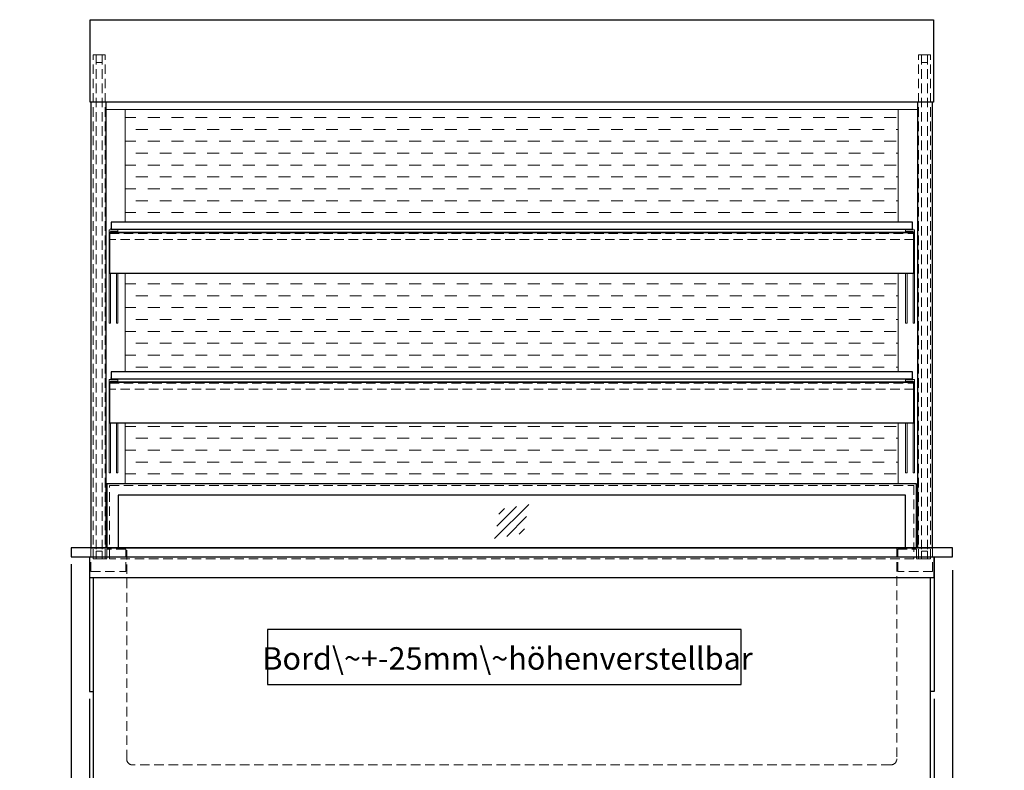
# Model space of a CAD drawing. Units: millimetres. Extents: x 1500 to 48500, y 10000 to 27800.
# Drawn here: x 18606 to 19922, y 12778 to 13781 of the extents above; entities that cross this region are included whole.
import ezdxf

# ---------------------------------------------------------------- set-up
doc = ezdxf.new("R2010")
doc.units = ezdxf.units.MM
doc.header["$LTSCALE"] = 2
doc.header["$PDMODE"] = 34
doc.header["$PDSIZE"] = 5
doc.linetypes.add('AUSGEZOGEN', pattern=[0])
doc.linetypes.add('VERDECKT', pattern=[9.525, 6.35, -3.175])
for name, color, linetype, lineweight in [('A_BEMASSUNG', 1, 'Continuous', 13), ('A_HILFSLINIEN', 7, 'Continuous', 13), ('A_SCHRAFFUR', 6, 'Continuous', 5), ('A_TEXT', 7, 'Continuous', 20), ('A_VERDECKT', 5, 'VERDECKT', 13), ('A_VOLL', 3, 'Continuous', 30)]:
    doc.layers.add(name, color=color, linetype=linetype, lineweight=lineweight)
doc.styles.add('ARIAL', font='arial.ttf')
doc.dimstyles.new('STANDARD_Bemassung', dxfattribs={"dimtxt": 40, "dimasz": 20, "dimexe": 10, "dimexo": 10, "dimgap": 15, "dimtad": 0, "dimdec": 0, "dimdsep": 46, "dimtxsty": 'ARIAL', "dimcen": 0.09, "dimclrt": 7, "dimazin": 0, "dimtfac": 1, "dimtdec": 0, "dimtmove": 2, "dimatfit": 3, "dimfxl": 1, "dimtolj": 1, "dimtzin": 0, "dimarcsym": 0})

# ---------------------------------------------------------------- blocks, each defined once
blk = doc.blocks.new('*D939')
at = {"layer": 'A_BEMASSUNG', "color": 0, "lineweight": -2, "ltscale": 2, "transparency": 16777216}
for p, q in [((18674.3, 13053.1), (18674.3, 12064.2)), ((19852.3, 13045.1), (19852.3, 12064.2)), ((18694.3, 12074.2), (19190.4, 12074.2)), ((19832.3, 12074.2), (19336.2, 12074.2))]:
    blk.add_line(p, q, dxfattribs=at)
at = {"layer": 'A_BEMASSUNG', "color": 0, "ltscale": 2, "transparency": 16777216}
for points in [[(18694.3, 12077.5), (18694.3, 12070.9), (18674.3, 12074.2)], [(19832.3, 12077.5), (19832.3, 12070.9), (19852.3, 12074.2)]]:
    blk.add_solid(points, dxfattribs=at)
at = {"layer": 'DEFPOINTS', "color": 0, "ltscale": 2, "transparency": 16777216}
for p in [(18674.3, 13063.1), (19852.3, 13055.1), (19852.3, 12074.2)]:
    blk.add_point(p, dxfattribs=at)
at = {"layer": 'A_BEMASSUNG', "color": 7, "ltscale": 2, "transparency": 16777216, "insert": (19263.3, 12074.2), "char_height": 40, "attachment_point": 5, "style": 'ARIAL'}
blk.add_mtext('\\A1;1178', dxfattribs=at)
blk = doc.blocks.new('*D940')
at = {"layer": 'A_BEMASSUNG', "color": 0, "lineweight": -2, "ltscale": 2, "transparency": 16777216}
for p, q in [((18674.3, 13053.1), (18674.3, 12163.9)), ((18698.8, 12873.1), (18698.8, 12163.9)), ((18654.3, 12173.9), (18634.3, 12173.9)), ((18674.3, 12173.9), (18698.8, 12173.9)), ((18718.8, 12173.9), (18738.8, 12173.9))]:
    blk.add_line(p, q, dxfattribs=at)
at = {"layer": 'A_BEMASSUNG', "color": 0, "ltscale": 2, "transparency": 16777216}
for points in [[(18654.3, 12177.2), (18654.3, 12170.5), (18674.3, 12173.9)], [(18718.8, 12177.2), (18718.8, 12170.5), (18698.8, 12173.9)]]:
    blk.add_solid(points, dxfattribs=at)
at = {"layer": 'DEFPOINTS', "color": 0, "ltscale": 2, "transparency": 16777216}
for p in [(18674.3, 13063.1), (18698.8, 12883.1), (18698.8, 12173.9)]:
    blk.add_point(p, dxfattribs=at)
at = {"layer": 'A_BEMASSUNG', "color": 7, "ltscale": 2, "transparency": 16777216, "insert": (18636, 12204.9), "char_height": 40, "attachment_point": 5, "style": 'ARIAL'}
blk.add_mtext('\\A1;24', dxfattribs=at)
blk = doc.blocks.new('*D941')
at = {"layer": 'A_BEMASSUNG', "color": 0, "lineweight": -2, "ltscale": 2, "transparency": 16777216}
for p, q in [((18698.8, 12873.1), (18698.8, 12163.9)), ((18703.8, 12720.5), (18703.8, 12163.9)), ((18678.8, 12173.9), (18658.8, 12173.9)), ((18698.8, 12173.9), (18703.8, 12173.9)), ((18723.8, 12173.9), (18743.8, 12173.9))]:
    blk.add_line(p, q, dxfattribs=at)
at = {"layer": 'A_BEMASSUNG', "color": 0, "ltscale": 2, "transparency": 16777216}
for points in [[(18678.8, 12177.2), (18678.8, 12170.5), (18698.8, 12173.9)], [(18723.8, 12177.2), (18723.8, 12170.5), (18703.8, 12173.9)]]:
    blk.add_solid(points, dxfattribs=at)
at = {"layer": 'DEFPOINTS', "color": 0, "ltscale": 2, "transparency": 16777216}
for p in [(18698.8, 12883.1), (18703.8, 12730.5), (18703.8, 12173.9)]:
    blk.add_point(p, dxfattribs=at)
at = {"layer": 'A_BEMASSUNG', "color": 7, "ltscale": 2, "transparency": 16777216, "insert": (18724.2, 12203.4), "char_height": 40, "attachment_point": 5, "style": 'ARIAL'}
blk.add_mtext('\\A1;5', dxfattribs=at)
blk = doc.blocks.new('*D943')
at = {"layer": 'A_BEMASSUNG', "color": 0, "lineweight": -2, "ltscale": 2, "transparency": 16777216}
for p, q in [((19852.3, 13045.1), (19852.3, 12163.9)), ((19827.8, 12873.1), (19827.8, 12163.9)), ((19807.8, 12173.9), (19787.8, 12173.9)), ((19852.3, 12173.9), (19827.8, 12173.9)), ((19872.3, 12173.9), (19892.3, 12173.9))]:
    blk.add_line(p, q, dxfattribs=at)
at = {"layer": 'A_BEMASSUNG', "color": 0, "ltscale": 2, "transparency": 16777216}
for points in [[(19807.8, 12177.2), (19807.8, 12170.5), (19827.8, 12173.9)], [(19872.3, 12177.2), (19872.3, 12170.5), (19852.3, 12173.9)]]:
    blk.add_solid(points, dxfattribs=at)
at = {"layer": 'DEFPOINTS', "color": 0, "ltscale": 2, "transparency": 16777216}
for p in [(19852.3, 13055.1), (19827.8, 12883.1), (19827.8, 12173.9)]:
    blk.add_point(p, dxfattribs=at)
at = {"layer": 'A_BEMASSUNG', "color": 7, "ltscale": 2, "transparency": 16777216, "insert": (19891.3, 12204.1), "char_height": 40, "attachment_point": 5, "style": 'ARIAL'}
blk.add_mtext('\\A1;24', dxfattribs=at)
blk = doc.blocks.new('*D944')
at = {"layer": 'A_BEMASSUNG', "color": 0, "lineweight": -2, "ltscale": 2, "transparency": 16777216}
for p, q in [((19827.8, 12873.1), (19827.8, 12163.9)), ((19822.8, 12720.5), (19822.8, 12163.9)), ((19802.8, 12173.9), (19782.8, 12173.9)), ((19827.8, 12173.9), (19822.8, 12173.9)), ((19847.8, 12173.9), (19867.8, 12173.9))]:
    blk.add_line(p, q, dxfattribs=at)
at = {"layer": 'A_BEMASSUNG', "color": 0, "ltscale": 2, "transparency": 16777216}
for points in [[(19802.8, 12177.2), (19802.8, 12170.5), (19822.8, 12173.9)], [(19847.8, 12177.2), (19847.8, 12170.5), (19827.8, 12173.9)]]:
    blk.add_solid(points, dxfattribs=at)
at = {"layer": 'DEFPOINTS', "color": 0, "ltscale": 2, "transparency": 16777216}
for p in [(19827.8, 12883.1), (19822.8, 12730.5), (19822.8, 12173.9)]:
    blk.add_point(p, dxfattribs=at)
at = {"layer": 'A_BEMASSUNG', "color": 7, "ltscale": 2, "transparency": 16777216, "insert": (19802.8, 12202.1), "char_height": 40, "attachment_point": 5, "style": 'ARIAL'}
blk.add_mtext('\\A1;5', dxfattribs=at)
blk = doc.blocks.new('glassymbol')
at = {"layer": 'A_HILFSLINIEN', "linetype": 'AUSGEZOGEN', "lineweight": -3}
for p, q in [((-60.1, -60.1), (60.1, 60.1)), ((-52.5, -17.2), (17.2, 52.5)), ((-45, 25.7), (-25.7, 45)), ((-17.2, -52.5), (52.5, 17.2)), ((25.7, -45), (45, -25.7))]:
    blk.add_line(p, q, dxfattribs=at)

msp = doc.modelspace()

# ---------------------------------------------------------------- hatches: boundary and pattern name
at = {"layer": 'A_SCHRAFFUR', "ltscale": 0.2}
h = msp.add_hatch(dxfattribs=at)
h.set_pattern_fill('DASH', color=256, scale=5, style=0)
h.set_pattern_definition([(0, (-71932.772, 9236.699), (15.875, 15.875), [15.875, -15.875])])
h.paths.add_polyline_path([(19779.8, 13510.2), (19779.8, 13660.8), (18746.8, 13660.8), (18746.8, 13510.2)])
h.paths.add_polyline_path([(19779.8, 13310.2), (19779.8, 13442.1), (18746.8, 13442.1), (18746.8, 13310.2)])
h.paths.add_polyline_path([(18746.8, 13242.1), (18746.8, 13160.4), (19779.8, 13160.4), (19779.8, 13242.1)])

# ---------------------------------------------------------------- linework, layer by layer
at = {"layer": 'A_TEXT', "color": 134, "linetype": 'AUSGEZOGEN', "lineweight": 25}
msp.add_lwpolyline([(18937, 12892.6), (19569.7, 12892.6), (19569.7, 12966), (18937, 12966)], close=True, dxfattribs=at)
at = {"layer": 'A_VERDECKT', "color": 144}
for points in [[(18703.8, 13060.4), (18703.8, 13733.5), (18707.8, 13733.5), (18707.8, 13060.4)], [(18707.8, 13733.5), (18707.8, 13723.5), (18715.8, 13723.5), (18715.8, 13733.5)], [(18719.8, 13060.4), (18719.8, 13733.5), (18715.8, 13733.5), (18715.8, 13060.4)], [(19806.8, 13060.4), (19806.8, 13733.5), (19810.8, 13733.5), (19810.8, 13060.4)], [(19818.8, 13733.5), (19818.8, 13723.5), (19810.8, 13723.5), (19810.8, 13733.5)], [(19822.8, 13060.4), (19822.8, 13733.5), (19818.8, 13733.5), (19818.8, 13060.4)], [(18725.8, 13495), (19800.8, 13495), (19800.8, 13487), (18725.8, 13487)], [(18725.8, 13295), (19800.8, 13295), (19800.8, 13287), (18725.8, 13287)], [(18725.8, 13158.5), (19800.8, 13158.5), (19800.8, 13060.5), (18725.8, 13060.5)], [(18707.8, 13060.4), (18707.8, 13070.4), (18715.8, 13070.4), (18715.8, 13060.4)], [(19818.8, 13060.4), (19818.8, 13070.4), (19810.8, 13070.4), (19810.8, 13060.4)]]:
    msp.add_lwpolyline(points, close=True, dxfattribs=at)
at = {"layer": 'A_VERDECKT'}
for points in [[(18700.8, 13043.4), (18747.5, 13043.4), (18747.5, 13073.4), (18722.3, 13073.4), (18722.3, 13060.4), (18703.8, 13060.4), (18703.8, 13075.1), (18700.8, 13075.1)], [(19825.8, 13043.4), (19779.1, 13043.4), (19779.1, 13073.4), (19804.3, 13073.4), (19804.3, 13060.4), (19822.8, 13060.4), (19822.8, 13075.1), (19825.8, 13075.1)]]:
    msp.add_lwpolyline(points, close=True, dxfattribs=at)
msp.add_lwpolyline([(19777.9, 13075.1), (19777.9, 12793, -0.414012), (19769.9, 12785), (18757.7, 12785, -0.429555), (18748.7, 12792.6), (18748.7, 13075.1)], format="xyb", dxfattribs=at)
at = {"layer": 'A_VOLL', "ltscale": 2}
for points in [[(19826.8, 13670.6), (18699.8, 13670.6), (18699.8, 13780.6), (19826.8, 13780.6)], [(18721.2, 13670.6), (18700.8, 13670.6), (18700.8, 13075.1), (18721.2, 13075.1)], [(19825.8, 13670.6), (19805.4, 13670.6), (19805.4, 13075.1), (19825.8, 13075.1)], [(18674.3, 13063.1), (19852.3, 13063.1), (19852.3, 13075.1), (18674.3, 13075.1)], [(18699.3, 13063.1), (19827.3, 13063.1), (19827.3, 13035.1), (18699.3, 13035.1)], [(18703.8, 12730.5), (19822.8, 12730.5), (19822.8, 13035.1), (18703.8, 13035.1)]]:
    msp.add_lwpolyline(points, close=True, dxfattribs=at)
at = {"layer": 'A_VOLL', "color": 94, "linetype": 'Continuous', "lineweight": 13}
for points in [[(19805.4, 13660.8), (18721.2, 13660.8)], [(18746.8, 13510.2), (18746.8, 13660.8)], [(19779.8, 13660.8), (19779.8, 13510.2)], [(18727.1, 13442.1), (18727.1, 13375.3), (18725.1, 13375.3), (18725.1, 13499.8), (18737.1, 13499.8), (18737.1, 13497.7), (18727.1, 13497.7), (18727.1, 13496.5)], [(19799.6, 13442.1), (19799.6, 13375.3), (19801.6, 13375.3), (19801.6, 13499.8), (19789.6, 13499.8), (19789.6, 13497.7), (19799.6, 13497.7), (19799.6, 13496.5)], [(18737.1, 13442.1), (18737.1, 13375.3), (18735.1, 13375.3), (18735.1, 13442.1)], [(18746.8, 13310.2), (18746.8, 13442.1)], [(19779.8, 13442.1), (19779.8, 13310.2)], [(19789.6, 13442.1), (19789.6, 13375.3), (19791.6, 13375.3), (19791.6, 13442.1)], [(18727.1, 13242.1), (18727.1, 13175.3), (18725.1, 13175.3), (18725.1, 13299.8), (18737.1, 13299.8), (18737.1, 13297.7), (18727.1, 13297.7), (18727.1, 13296.5)], [(19799.6, 13242.1), (19799.6, 13175.3), (19801.6, 13175.3), (19801.6, 13299.8), (19789.6, 13299.8), (19789.6, 13297.7), (19799.6, 13297.7), (19799.6, 13296.5)], [(18737.1, 13242.1), (18737.1, 13175.3), (18735.1, 13175.3), (18735.1, 13242.1)], [(18746.8, 13160.4), (18746.8, 13242.1)], [(19779.8, 13242.1), (19779.8, 13160.4)], [(19789.6, 13242.1), (19789.6, 13175.3), (19791.6, 13175.3), (19791.6, 13242.1)]]:
    msp.add_lwpolyline(points, dxfattribs=at)
at = {"layer": 'A_VOLL', "color": 252}
for points in [[(19798.8, 13499.8), (19798.8, 13510.2), (18727.8, 13510.2), (18727.8, 13499.8)], [(18727.8, 13497.7), (18727.8, 13496.5), (19798.8, 13496.5), (19798.8, 13497.7)], [(19798.8, 13299.8), (19798.8, 13310.2), (18727.8, 13310.2), (18727.8, 13299.8)], [(18727.8, 13297.7), (18727.8, 13296.5), (19798.8, 13296.5), (19798.8, 13297.7)]]:
    msp.add_lwpolyline(points, dxfattribs=at)
for points in [[(19798.8, 13502.2, -0.414214), (19796.8, 13500.2), (18729.8, 13500.2, -0.414214), (18727.8, 13502.2, -1)], [(19798.8, 13302.2, -0.414214), (19796.8, 13300.2), (18729.8, 13300.2, -0.414214), (18727.8, 13302.2, -1)]]:
    msp.add_lwpolyline(points, format="xyb", dxfattribs=at)
at = {"layer": 'A_VOLL', "color": 2, "ltscale": 2}
for points in [[(19800.8, 13496.5), (18725.8, 13496.5), (18725.8, 13442.1), (19800.8, 13442.1)], [(19800.8, 13296.5), (18725.8, 13296.5), (18725.8, 13242.1), (19800.8, 13242.1)]]:
    msp.add_lwpolyline(points, close=True, dxfattribs=at)
at = {"layer": 'A_VOLL', "color": 252}
for points in [[(19804.4, 13160.4), (18722.2, 13160.4), (18722.2, 13075.1), (19804.4, 13075.1)], [(19789.4, 13145.4), (18737.2, 13145.4), (18737.2, 13075.1), (19789.4, 13075.1)]]:
    msp.add_lwpolyline(points, close=True, dxfattribs=at)
at = {"layer": 'A_VOLL', "ltscale": 2}
for points in [[(18698.8, 13063.1), (18698.8, 12883.1), (18703.8, 12883.1)], [(19827.8, 13063.1), (19827.8, 12883.1), (19822.8, 12883.1)]]:
    msp.add_lwpolyline(points, dxfattribs=at)

# ---------------------------------------------------------------- block references
at = {"layer": 'A_HILFSLINIEN', "xscale": 0.3798804278336212, "yscale": 0.3798804278336212, "zscale": 0.3798804278336212}
msp.add_blockref('glassymbol', (19263.3, 13110.3), dxfattribs=at)

# ---------------------------------------------------------------- texts
at = {"layer": 'A_TEXT', "color": 134, "linetype": 'AUSGEZOGEN', "lineweight": 25, "insert": (19257.7, 12923.4), "char_height": 30, "width": 599.762, "attachment_point": 5, "line_spacing_factor": 0.963855, "style": 'ARIAL'}
msp.add_mtext('Bord\\~+-25mm\\~höhenverstellbar', dxfattribs=at)

# ---------------------------------------------------------------- dimensions: what is measured, and where the dimension line sits
at = {"layer": 'A_BEMASSUNG', "ltscale": 2}
for base, p1, p2, picture, middle in [((18698.80673, 12173.8635), (18674.30675, 13063.14052), (18698.80673, 12883.14052), '*D940', (18636.00819, 12204.91258)), ((19827.80675, 12173.8635), (19852.30673, 13055.14052), (19827.80675, 12883.14052), '*D943', (19891.29581, 12204.11834))]:
    dim = msp.add_linear_dim(base=base, p1=p1, p2=p2, dimstyle='STANDARD_Bemassung', dxfattribs=at)
    dim.commit()
    dim.dimension.update_dxf_attribs({"geometry": picture, "text_midpoint": middle, "dimtype": 160})
dim = msp.add_linear_dim(base=(19852.3, 12074.2), p1=(18674.3, 13063.1), p2=(19852.3, 13055.1), dimstyle='STANDARD_Bemassung', dxfattribs=at)
dim.commit()
dim.dimension.update_dxf_attribs({"geometry": '*D939', "text_midpoint": (19263.3, 12074.2)})
for base, p1, p2, picture, middle in [((18703.8, 12173.9), (18698.8, 12883.1), (18703.8, 12730.5), '*D941', (18724.2, 12203.4)), ((19822.8, 12173.9), (19827.8, 12883.1), (19822.8, 12730.5), '*D944', (19802.8, 12202.1))]:
    dim = msp.add_linear_dim(base=base, p1=p1, p2=p2, dimstyle='STANDARD_Bemassung', override={"dimtad": 1}, dxfattribs=at)
    dim.commit()
    dim.dimension.update_dxf_attribs({"geometry": picture, "text_midpoint": middle, "dimtype": 160})

doc.saveas('drawing.dxf')
